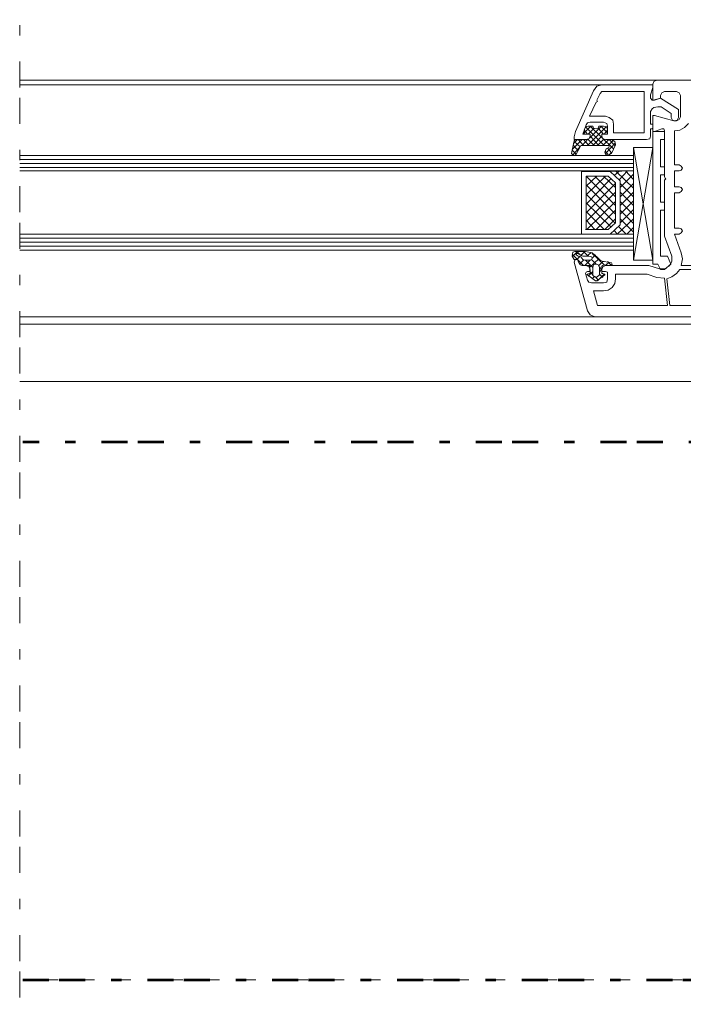
# Model space of a CAD drawing. Units: inches. Extents: x 10 to 5450, y 10 to 832.
# Drawn here: x 4208 to 4336, y 453 to 643 of the extents above; entities that cross this region are included whole.
import ezdxf

# ---------------------------------------------------------------- set-up
doc = ezdxf.new("R2010")
doc.units = ezdxf.units.IN
doc.header["$MEASUREMENT"] = 0
for name, pattern in [('AI-Linetype-61', [24, 5, -2, 5, -5, 2, -5]), ('AI-Linetype-63', [24, 5, -2, 5, -5, 2, -5]), ('AI-Linetype-66', [24, 5, -2, 5, -5, 2, -5])]:
    doc.linetypes.add(name, pattern=pattern)
doc.layers.add('Layer 1', color=7, linetype='Continuous')

# ---------------------------------------------------------------- blocks, each defined once
blk = doc.blocks.new('block 4137')
at = {"layer": 'Layer 1', "color": 7, "lineweight": 9}
for points in [[(4208.09, 631.04), (4330.62, 631.04)], [(4331.38, 628.1), (4331.38, 627.58), (4330.23, 627.2), (4329.85, 627.2), (4329.85, 630.27), (4330.1, 630.79), (4330.62, 631.04), (4374.58, 631.04), (4375.22, 630.79), (4375.86, 630.27), (4376.12, 629.63), (4376.76, 621.17), (4374.45, 621.17), (4373.94, 621.43), (4373.68, 621.94)], [(4208.09, 630.15), (4320.1, 630.15)], [(4317.03, 622.46), (4316.39, 620.66), (4317.8, 620.66), (4317.8, 620.28), (4317.54, 619.76), (4317.03, 619.64), (4314.72, 619.64), (4314.72, 620.15), (4314.98, 621.17), (4318.44, 628.99), (4319.08, 629.89), (4320.1, 630.15), (4329.85, 630.15)], [(4319.08, 627.2), (4319.72, 628.48), (4320.1, 628.86), (4328.18, 628.86), (4328.18, 620.92), (4322.29, 620.92), (4322.29, 622.58)], [(4329.85, 630.15), (4329.85, 629.63), (4329.46, 628.22), (4329.46, 627.58)], [(4331.38, 628.1), (4331.64, 628.61), (4332.15, 628.86)], [(4334.46, 628.86), (4332.15, 628.86)], [(4334.46, 628.86), (4334.97, 628.61), (4335.23, 628.1)], [(4320.75, 624.12), (4317.67, 624.12), (4318.95, 626.81), (4319.21, 626.94), (4319.08, 627.2)], [(4329.97, 627.2), (4329.72, 627.2), (4329.46, 627.58)], [(4329.97, 627.2), (4331.38, 627.58), (4334.84, 625.4), (4334.84, 623.87), (4334.59, 623.35), (4334.07, 623.23), (4333.69, 623.35), (4333.43, 623.87), (4333.43, 624.64), (4331.51, 625.92), (4330.87, 625.92), (4330.1, 625.79)], [(4335.23, 624), (4335.23, 628.1)], [(4329.46, 625.02), (4329.46, 622.58), (4329.85, 622.58), (4329.85, 621.82), (4329.72, 621.69), (4329.46, 621.69), (4329.46, 620.28), (4329.33, 619.76), (4328.69, 619.64), (4320.75, 619.64), (4320.23, 619.76), (4320.1, 620.28), (4320.1, 620.66), (4321.13, 620.66), (4321.13, 622.2)], [(4329.46, 625.02), (4329.72, 625.53), (4330.1, 625.79)], [(4317.03, 622.46), (4317.29, 622.84), (4317.8, 622.97)], [(4320.36, 622.97), (4317.8, 622.97)], [(4320.36, 622.97), (4321, 622.71), (4321.13, 622.2)], [(4320.75, 624.12), (4321.51, 623.87), (4322.16, 623.35), (4322.29, 622.58)], [(4331.64, 621.69), (4330.23, 621.17), (4329.85, 621.17), (4329.85, 624.25), (4330.23, 624.25), (4333.95, 623.23), (4334.46, 623.23)], [(4335.23, 624), (4334.97, 623.48), (4334.46, 623.23)], [(4317.8, 620.28), (4317.8, 620.66), (4316.9, 620.66), (4316.65, 620.79), (4316.65, 621.43), (4316.9, 622.07), (4317.41, 622.2), (4318.31, 622.2)], [(4316.65, 620.92), (4317.93, 622.2)], [(4316.65, 621.43), (4317.29, 620.66)], [(4316.9, 622.07), (4320.49, 618.48)], [(4317.29, 618.48), (4320.88, 622.07)], [(4317.41, 620.66), (4318.57, 621.82)], [(4317.67, 619.89), (4319.98, 622.2)], [(4317.8, 622.2), (4322.29, 617.84)], [(4319.46, 622.2), (4319.34, 621.82), (4318.95, 621.69), (4318.44, 621.82), (4318.31, 622.2)], [(4319.34, 621.82), (4320.36, 620.66)], [(4319.46, 622.2), (4320.36, 622.2), (4321, 622.07), (4321.13, 621.43), (4321.13, 620.79), (4321, 620.66), (4320.1, 620.66), (4320.1, 620.28)], [(4319.85, 622.2), (4321.13, 620.92)], [(4320.49, 620.66), (4321.13, 621.43)], [(4332.15, 621.17), (4329.85, 621.17)], [(4329.85, 621.17), (4329.85, 595.67)], [(4332.15, 621.17), (4332.15, 619.64), (4331.38, 619.64)], [(4331.64, 621.69), (4332.02, 621.69), (4332.15, 621.3)], [(4332.28, 612.2), (4332.15, 612.46), (4332.15, 621.3)], [(4336.77, 622.71), (4336, 621.94), (4335.1, 621.43), (4334.07, 621.3)], [(4334.97, 614.77), (4334.07, 614.77), (4334.07, 621.3)], [(4315.88, 618.23), (4315.11, 616.82), (4314.85, 616.56), (4314.46, 616.69), (4314.21, 616.94), (4314.72, 619.38), (4314.85, 619.51), (4314.98, 619.64), (4317.03, 619.64)], [(4314.34, 617.71), (4316.26, 619.64)], [(4314.6, 618.87), (4315.36, 619.64)], [(4314.72, 619.25), (4315.88, 618.23)], [(4315.49, 619.64), (4316.52, 618.48)], [(4316.26, 618.48), (4317.41, 619.76)], [(4316.52, 619.64), (4317.54, 618.48)], [(4317.8, 620.28), (4317.54, 619.76), (4317.03, 619.64)], [(4317.41, 619.64), (4318.57, 618.48)], [(4317.8, 620.28), (4319.46, 618.48)], [(4318.31, 618.48), (4320.1, 620.28)], [(4319.21, 618.48), (4320.36, 619.64)], [(4320.75, 619.64), (4320.23, 619.76), (4320.1, 620.28)], [(4320.23, 618.48), (4321.39, 619.64)], [(4321.9, 619.64), (4322.54, 619.25), (4322.67, 618.61), (4321.9, 616.94), (4321.51, 616.69), (4321.13, 616.56), (4320.75, 616.82), (4320.62, 617.2), (4320.88, 617.84), (4321.39, 618.1)], [(4321.9, 619.64), (4320.75, 619.64)], [(4321.26, 618.48), (4322.29, 619.51)], [(4321.51, 619.64), (4322.54, 618.48)], [(4331.38, 614.38), (4331.38, 619.64)], [(4314.34, 617.59), (4315.11, 616.82)], [(4314.46, 616.69), (4315.75, 618.1)], [(4314.6, 618.48), (4315.49, 617.46)], [(4315.88, 618.23), (4316, 618.48), (4316.26, 618.48)], [(4321.26, 618.48), (4316.26, 618.48)], [(4320.75, 616.94), (4322.67, 619)], [(4320.75, 617.33), (4321.39, 616.56)], [(4321.13, 617.97), (4321.9, 617.07)], [(4321.26, 618.48), (4321.39, 618.48), (4321.51, 618.23), (4321.39, 618.1)], [(4321.39, 616.56), (4321.9, 617.2)], [(4326.13, 618.1), (4326.13, 596.44), (4329.85, 618.1)], [(4329.85, 618.1), (4326.13, 618.1)], [(4326.13, 618.1), (4329.85, 596.44)], [(4208.09, 616.56), (4326.13, 616.56)], [(4208.09, 615.79), (4326.13, 615.79)], [(4208.09, 615.02), (4326.13, 615.02)], [(4208.09, 614.25), (4326.13, 614.25)], [(4208.09, 613.61), (4326.13, 613.61)], [(4316.13, 601.44), (4316.13, 613.48), (4321.64, 613.48), (4323.57, 611.69), (4323.57, 603.23), (4321.64, 601.44), (4316.13, 601.44)], [(4321.51, 613.48), (4321.64, 613.48)], [(4326.13, 613.61), (4321.64, 613.48), (4323.57, 611.69), (4323.57, 603.23), (4321.64, 601.44), (4326.13, 601.44), (4326.13, 613.61)], [(4323.31, 613.48), (4322.41, 612.72)], [(4326.13, 610.28), (4322.8, 613.48)], [(4324.98, 613.61), (4323.31, 611.82)], [(4326.13, 611.95), (4324.59, 613.61)], [(4331.38, 614.38), (4332.15, 614.38), (4332.15, 612.84)], [(4334.97, 610.54), (4334.07, 610.54), (4334.07, 613.61), (4334.97, 613.61)], [(4334.97, 614.77), (4335.36, 614.51), (4335.61, 614.13), (4335.36, 613.74), (4334.97, 613.61)], [(4317.29, 612.59), (4317.03, 612.33)], [(4319.08, 612.59), (4317.03, 610.67)], [(4320.75, 612.59), (4317.03, 609)], [(4322.67, 606.95), (4317.03, 612.59)], [(4317.03, 602.33), (4317.03, 612.59), (4321.26, 612.59), (4322.67, 611.31), (4322.67, 603.62), (4321.26, 602.33), (4317.03, 602.33)], [(4321.77, 612.08), (4317.03, 607.2)], [(4322.67, 608.62), (4318.7, 612.59)], [(4322.67, 610.41), (4320.36, 612.59)], [(4326.13, 612.97), (4323.57, 610.41)], [(4331.38, 607.59), (4331.38, 612.84)], [(4332.15, 612.84), (4331.38, 612.84)], [(4333.56, 597.21), (4332.15, 601.05), (4332.15, 611.82), (4332.28, 611.95)], [(4332.28, 612.2), (4332.41, 612.08), (4332.28, 611.95)], [(4322.67, 611.18), (4317.03, 605.54)], [(4322.67, 605.28), (4317.03, 610.92)], [(4322.67, 611.31), (4322.54, 611.31)], [(4326.13, 611.18), (4323.57, 608.62)], [(4326.13, 608.62), (4323.57, 611.18)], [(4334.97, 610.54), (4335.36, 610.41), (4335.61, 610.03), (4335.36, 609.64), (4334.97, 609.38)], [(4322.67, 609.51), (4317.03, 603.87)], [(4322.54, 603.62), (4317.03, 609.13)], [(4322.67, 607.72), (4317.16, 602.33)], [(4326.13, 609.51), (4323.57, 606.95)], [(4326.13, 606.95), (4323.57, 609.51)], [(4326.13, 607.85), (4323.57, 605.28)], [(4326.13, 605.15), (4323.57, 607.72)], [(4334.97, 602.59), (4334.07, 602.59), (4334.07, 609.38), (4334.97, 609.38)], [(4321.77, 602.85), (4317.03, 607.46)], [(4322.67, 606.05), (4318.95, 602.33)], [(4326.13, 606.18), (4323.57, 603.62)], [(4326.13, 603.49), (4323.57, 606.05)], [(4332.15, 607.59), (4332.15, 606.05), (4331.38, 606.05)], [(4332.15, 607.59), (4331.38, 607.59)], [(4331.38, 597.21), (4331.38, 606.05)], [(4320.49, 602.33), (4317.03, 605.79)], [(4318.7, 602.33), (4317.03, 604.13)], [(4322.67, 604.38), (4320.62, 602.33)], [(4326.13, 604.38), (4323.05, 601.44)], [(4326.13, 601.82), (4323.57, 604.38)], [(4316.9, 602.33), (4317.03, 602.33)], [(4323.05, 601.44), (4322.41, 602.21)], [(4324.72, 601.44), (4323.18, 602.97)], [(4326.13, 602.72), (4324.85, 601.44)], [(4334.97, 602.59), (4335.36, 602.46), (4335.61, 602.08), (4335.36, 601.69), (4334.97, 601.44)], [(4208.09, 601.44), (4326.13, 601.44)], [(4208.09, 600.67), (4326.13, 600.67)], [(4335.36, 597.85), (4334.07, 601.44), (4334.97, 601.44)], [(4352.53, 600.8), (4359.84, 600.8), (4359.84, 595.16), (4357.91, 595.41), (4335.36, 595.41)], [(4208.09, 599.9), (4326.13, 599.9)], [(4208.09, 599.13), (4326.13, 599.13)], [(4208.09, 598.36), (4326.13, 598.36)], [(4314.34, 597.08), (4315.36, 598.11)], [(4314.72, 596.57), (4314.34, 597.21), (4314.46, 597.98)], [(4314.34, 597.59), (4316.52, 595.41)], [(4316.9, 598.11), (4314.85, 598.11), (4314.46, 597.98)], [(4359.07, 587.47), (4361.25, 587.85), (4361.5, 587.73), (4361.63, 587.47), (4361.63, 585.55), (4318.7, 585.55), (4317.8, 585.93), (4317.29, 586.7), (4314.72, 596.05), (4314.85, 596.44), (4314.98, 596.57), (4315.36, 596.57), (4315.49, 596.31), (4315.62, 596.05)], [(4314.72, 596.57), (4315.11, 596.57), (4315.49, 596.44), (4315.49, 596.18)], [(4315.49, 597.21), (4315.11, 597.46), (4315.11, 597.59), (4315.24, 597.72), (4315.36, 597.72)], [(4315.24, 598.11), (4316, 597.34)], [(4315.24, 596.57), (4315.88, 597.21)], [(4317.54, 597.21), (4316.39, 597.21), (4315.36, 597.72)], [(4315.49, 597.21), (4316, 597.08), (4316.39, 596.57)], [(4315.75, 595.67), (4316.52, 596.44)], [(4316, 597.34), (4316.77, 598.11)], [(4317.54, 597.21), (4318.05, 597.08), (4318.18, 596.82), (4318.05, 596.57), (4317.8, 596.44), (4316.77, 596.44), (4316.39, 596.57)], [(4316.52, 598.11), (4317.41, 597.21)], [(4316.77, 595.41), (4317.8, 596.44)], [(4316.9, 598.11), (4318.18, 597.85), (4319.21, 596.95)], [(4316.9, 596.44), (4318.31, 595.03)], [(4317.16, 597.21), (4317.93, 597.85)], [(4317.67, 595.03), (4319.46, 596.7)], [(4318.05, 596.57), (4318.95, 595.67)], [(4318.18, 597.72), (4320.49, 595.54)], [(4318.18, 596.82), (4318.82, 597.46)], [(4321.9, 595.93), (4320.49, 596.18), (4320.23, 596.18), (4319.72, 596.44), (4319.21, 596.95)], [(4326.13, 596.44), (4329.85, 596.44)], [(4333.56, 597.21), (4333.56, 596.18), (4333.05, 595.29), (4332.15, 594.77), (4331.13, 594.77)], [(4332.67, 597.21), (4331.38, 597.21)], [(4332.67, 597.21), (4333.31, 595.67), (4332.15, 594.64)], [(4335.36, 597.85), (4335.61, 596.7), (4335.36, 595.41)], [(4316.26, 595.41), (4315.75, 595.67), (4315.49, 596.18)], [(4316.26, 595.41), (4315.88, 595.54), (4315.62, 596.05)], [(4316.26, 595.41), (4317.03, 595.41), (4317.54, 595.16), (4317.8, 594.64), (4317.8, 594.26), (4317.29, 594.26)], [(4316.26, 595.41), (4317.67, 595.41), (4317.67, 595.29), (4317.8, 594), (4317.8, 593.88), (4317.67, 593.88), (4317.29, 593.75)], [(4319.46, 593.49), (4318.95, 593.11), (4318.31, 593.49), (4318.31, 595.03), (4318.44, 595.54), (4318.95, 595.67), (4319.34, 595.54), (4319.59, 595.03), (4319.59, 593.62), (4319.46, 593.49)], [(4319.46, 595.41), (4320.23, 596.18)], [(4319.59, 595.16), (4320.1, 594.52)], [(4319.59, 594.13), (4320.1, 594.77)], [(4320.49, 593.75), (4320.23, 593.88), (4320.1, 593.88), (4320.1, 595.29), (4320.23, 595.41), (4320.49, 595.54), (4321.64, 595.41)], [(4320.75, 594.26), (4320.1, 594.26), (4320.1, 594.64), (4320.23, 595.16), (4320.75, 595.41), (4329.08, 595.41), (4331.13, 594.77)], [(4320.88, 595.54), (4321.51, 596.05)], [(4321.13, 596.18), (4321.9, 595.41)], [(4321.9, 595.93), (4322.03, 595.67), (4321.9, 595.54), (4321.64, 595.41)], [(4330.87, 595.67), (4329.85, 595.67)], [(4330.87, 595.67), (4331.38, 594.64), (4332.15, 594.64)], [(4335.1, 594.64), (4334.46, 593.88), (4333.56, 593.23), (4332.54, 592.85)], [(4335.1, 594.64), (4356.76, 594.64), (4356.76, 587.73), (4333.18, 587.73), (4332.54, 592.85)], [(4316.9, 593.88), (4317.03, 594.13), (4317.29, 594.26)], [(4316.9, 593.88), (4317.29, 592.59)], [(4317.29, 593.62), (4317.16, 593.62), (4317.29, 593.75)], [(4317.29, 593.62), (4318.82, 592.47), (4319.08, 592.47), (4320.62, 593.62)], [(4318.05, 592.08), (4317.54, 592.21), (4317.29, 592.59)], [(4317.41, 593.36), (4318.31, 594.26)], [(4317.8, 594.13), (4318.31, 593.62)], [(4318.18, 592.85), (4318.57, 593.23)], [(4328.82, 593.75), (4330.62, 593.11), (4332.15, 592.98), (4332.67, 587.73), (4319.21, 587.73), (4318.44, 590.54), (4320.36, 590.54)], [(4318.82, 593.23), (4319.34, 592.59)], [(4319.21, 592.47), (4320.49, 593.75)], [(4319.59, 593.75), (4320.23, 593.11)], [(4321.13, 592.85), (4321, 592.21), (4320.36, 592.08)], [(4322.67, 592.85), (4322.54, 591.95), (4322.03, 591.18), (4321.26, 590.67), (4320.36, 590.54)], [(4320.49, 593.75), (4320.62, 593.75), (4320.62, 593.62)], [(4320.75, 594.26), (4321.13, 594.13), (4321.13, 593.88)], [(4321.13, 592.85), (4321.13, 593.88)], [(4322.67, 592.85), (4322.67, 593.75), (4328.82, 593.75)], [(4318.05, 592.08), (4320.36, 592.08)], [(4208.09, 585.55), (4318.7, 585.55)], [(4208.09, 584.14), (4355.99, 584.14)], [(4208.09, 573.11), (4359.58, 573.11)]]:
    blk.add_lwpolyline(points, dxfattribs=at)
blk = doc.blocks.new('block 4135')
at = {"layer": 'Layer 1', "color": 7, "linetype": 'AI-Linetype-61', "lineweight": 9}
blk.add_lwpolyline([(4208.09, 430.65), (4208.09, 719.02)], dxfattribs=at)
at = {"layer": 'Layer 1', "color": 164, "linetype": 'AI-Linetype-63', "lineweight": 53}
blk.add_lwpolyline([(4208.67, 458.08), (4403.83, 458.08), (4403.83, 561.46), (4208.67, 561.46)], dxfattribs=at)
at = {"layer": 'Layer 1', "color": 7, "linetype": 'AI-Linetype-66', "lineweight": 9}
blk.add_lwpolyline([(4534.5, 458.08), (4208.09, 458.08)], dxfattribs=at)
at = {"layer": 'Layer 1'}
blk.add_blockref('block 4137', (0, 0), dxfattribs=at)

msp = doc.modelspace()

# ---------------------------------------------------------------- block references
at = {"layer": 'Layer 1'}
msp.add_blockref('block 4135', (0, 0), dxfattribs=at)

doc.saveas('drawing.dxf')
